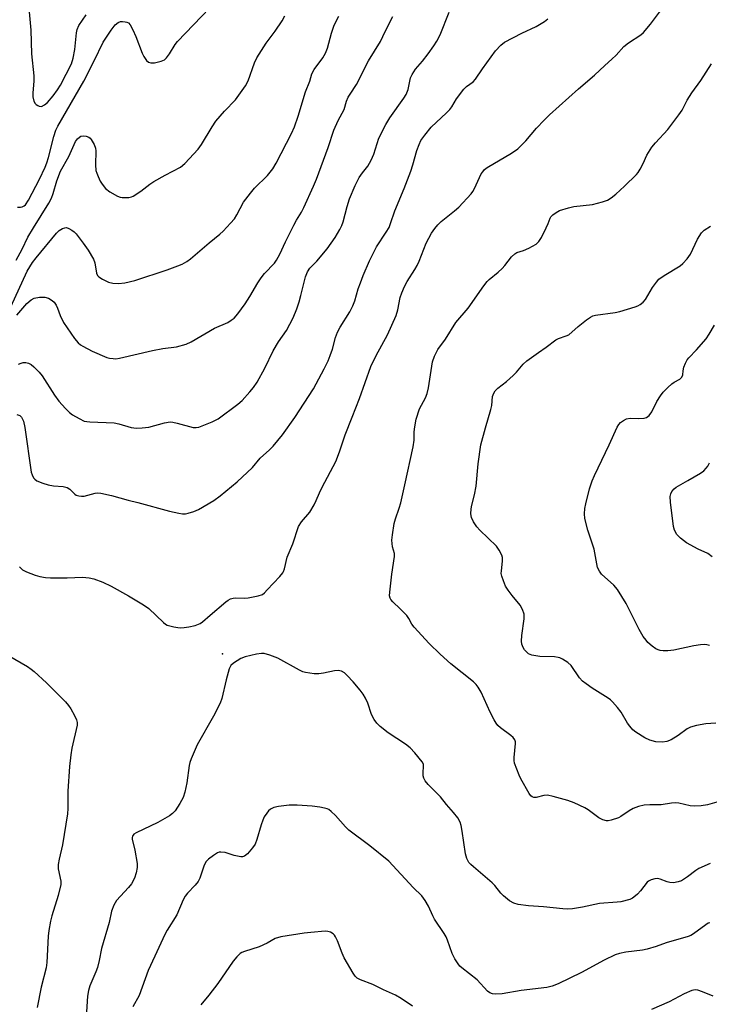
# Model space of a CAD drawing. Units: inches. Extents: x 1177771 to 1183771, y 557457 to 561457.
# Drawn here: x 1181006 to 1181216, y 558638 to 558937 of the extents above; entities that cross this region are included whole.
import ezdxf

# ---------------------------------------------------------------- set-up
doc = ezdxf.new("R2010")
doc.units = ezdxf.units.IN
doc.header["$MEASUREMENT"] = 0
doc.layers.add('ELEV-Spot Elevation', color=7, linetype='Continuous')
doc.layers.add('Undefined', color=1, linetype='Continuous')

msp = doc.modelspace()

# ---------------------------------------------------------------- linework, layer by layer
at = {"layer": 'ELEV-Spot Elevation'}
msp.add_point((1181067.98, 558744.54, 310.16), dxfattribs=at)
at = {"layer": 'Undefined'}
for points, elevation in [([(1181005.65, 558880.28), (1181006.5, 558880.29), (1181007.03, 558880.4), (1181007.64, 558880.72), (1181008.01, 558881.06), (1181008.99, 558882.47), (1181012.31, 558888.82), (1181013.99, 558892.47), (1181014.54, 558893.79), (1181015.04, 558895.42), (1181016.63, 558901.78), (1181017.3, 558903.69), (1181017.86, 558904.96), (1181025.84, 558918.64), (1181028.98, 558924.78), (1181031.71, 558930.53), (1181034.13, 558934.16), (1181035.36, 558935.79), (1181036.22, 558936.49), (1181036.98, 558936.76), (1181037.54, 558936.8), (1181038.37, 558936.71), (1181038.91, 558936.58), (1181039.38, 558936.34), (1181039.9, 558935.77), (1181040.71, 558934.28), (1181041.64, 558932.17), (1181043.56, 558927.12), (1181044.07, 558926.13), (1181044.88, 558924.93), (1181045.45, 558924.38), (1181046.17, 558924.16), (1181047.29, 558924.26), (1181049.31, 558924.71), (1181050.36, 558925.15), (1181050.96, 558925.72), (1181051.82, 558926.9), (1181053.6, 558929.8), (1181054.25, 558930.71), (1181063.99, 558940.82)], 298), ([(1181005.96, 558832.58), (1181006.76, 558832.93), (1181007.31, 558833.08), (1181008.16, 558833.1), (1181008.99, 558832.88), (1181009.75, 558832.49), (1181010.61, 558831.77), (1181012.21, 558830.13), (1181013.13, 558829.05), (1181016.9, 558823.13), (1181018.24, 558821.36), (1181020.23, 558819.15), (1181021.47, 558817.87), (1181022.38, 558817.16), (1181024.36, 558816.03), (1181025.9, 558815.31), (1181026.72, 558815.11), (1181027.58, 558815.02), (1181035, 558814.71), (1181036.39, 558814.41), (1181040.21, 558813.37), (1181041.78, 558813.13), (1181043.52, 558813.21), (1181045.54, 558813.46), (1181050.33, 558814.76), (1181052.04, 558815.04), (1181052.86, 558814.98), (1181054.22, 558814.7), (1181059.06, 558813.36), (1181059.91, 558813.29), (1181060.74, 558813.45), (1181064.84, 558815.08), (1181066.65, 558815.96), (1181072.64, 558820.44), (1181073.96, 558821.59), (1181076.28, 558824.17), (1181077.39, 558825.51), (1181078.48, 558827.16), (1181080.79, 558831.42), (1181083.41, 558836.66), (1181085.02, 558839.38), (1181087.46, 558842.85), (1181089.41, 558846.72), (1181090.55, 558849.42), (1181091.29, 558851.55), (1181091.83, 558853.46), (1181093.18, 558859.14), (1181093.78, 558860.7), (1181094.53, 558861.81), (1181096.68, 558863.95), (1181099.79, 558867.67), (1181102.18, 558871.08), (1181103.63, 558873.5), (1181104.21, 558874.75), (1181104.61, 558875.84), (1181105.83, 558880.51), (1181106.59, 558882.88), (1181108.36, 558886.96), (1181109.57, 558889.31), (1181110.56, 558890.77), (1181112.12, 558892.77), (1181113.13, 558894.59), (1181113.98, 558896.49), (1181115.54, 558901.3), (1181117.59, 558905.51), (1181118.89, 558907.5), (1181123.11, 558913.46), (1181123.82, 558914.62), (1181124.43, 558916.15), (1181125.17, 558919.62), (1181125.6, 558920.67), (1181126.69, 558922.27), (1181128.8, 558924.73), (1181130.54, 558926.97), (1181132.24, 558929.33), (1181133.18, 558930.79), (1181134.14, 558932.75), (1181136.91, 558939.59)], 306), ([(1181006.25, 558770.98), (1181007.16, 558770.1), (1181008.37, 558769.46), (1181011.03, 558768.47), (1181012.41, 558768.07), (1181014.17, 558767.75), (1181015.65, 558767.65), (1181020.68, 558767.64), (1181025.36, 558767.84), (1181027.41, 558767.65), (1181028.84, 558767.34), (1181031.62, 558766.31), (1181034.15, 558765.14), (1181039.42, 558762.14), (1181043.9, 558759.46), (1181045.53, 558758.27), (1181049.99, 558754.07), (1181050.67, 558753.53), (1181051.17, 558753.25), (1181053.16, 558752.69), (1181054.34, 558752.49), (1181055.19, 558752.46), (1181056.29, 558752.53), (1181057.69, 558752.75), (1181059.64, 558753.16), (1181060.71, 558753.49), (1181061.2, 558753.74), (1181061.87, 558754.24), (1181064.23, 558756.32), (1181068.97, 558760.29), (1181069.66, 558760.81), (1181070.4, 558761.24), (1181071.19, 558761.48), (1181072.01, 558761.59), (1181074.59, 558761.44), (1181075.72, 558761.54), (1181078.79, 558762.15), (1181080.09, 558762.61), (1181080.77, 558763.11), (1181081.59, 558763.93), (1181085.39, 558768), (1181086.29, 558769.12), (1181086.54, 558769.6), (1181086.8, 558770.36), (1181087.68, 558773.93), (1181089.36, 558778), (1181091.12, 558783.2), (1181091.96, 558784.61), (1181094.48, 558787.64), (1181095.83, 558789.84), (1181096.49, 558791.11), (1181097.48, 558793.46), (1181098.32, 558795.22), (1181102.38, 558803.01), (1181103.5, 558805.93), (1181105.27, 558811.08), (1181107.42, 558816.43), (1181109.61, 558822.18), (1181113.11, 558831.86), (1181114.65, 558835.21), (1181118.16, 558841.55), (1181120.77, 558847.42), (1181121.27, 558849.08), (1181122.02, 558852.89), (1181122.49, 558854.29), (1181123.27, 558856.22), (1181124.08, 558857.77), (1181126.49, 558861.39), (1181127.2, 558862.59), (1181127.79, 558863.89), (1181129.92, 558869.38), (1181131.54, 558872.39), (1181132.49, 558873.83), (1181133.44, 558874.94), (1181134.47, 558875.95), (1181138.51, 558879.19), (1181139.81, 558880.32), (1181143.57, 558884.4), (1181144.09, 558885.09), (1181144.63, 558886.04), (1181146.66, 558890.43), (1181147.09, 558891.12), (1181147.61, 558891.73), (1181148.47, 558892.4), (1181155.9, 558896.77), (1181157.8, 558898.07), (1181160.16, 558900.51), (1181163.41, 558904.34), (1181165.79, 558906.82), (1181167.45, 558908.42), (1181176.2, 558916.29), (1181181.08, 558920.46), (1181184.26, 558923.43), (1181186.41, 558925.31), (1181187.69, 558926.59), (1181190, 558929.18), (1181191.41, 558930.25), (1181195.14, 558932.68), (1181196.02, 558933.44), (1181198.11, 558935.96), (1181201.14, 558940.07)], 310), ([(1181009.16, 558939.69), (1181009.68, 558934.15), (1181009.92, 558926.97), (1181010.6, 558920.21), (1181010.57, 558918.59), (1181010.28, 558915.04), (1181010.29, 558913.88), (1181010.64, 558912.58), (1181011.01, 558911.89), (1181011.35, 558911.5), (1181011.77, 558911.2), (1181012.22, 558910.99), (1181012.93, 558910.96), (1181013.86, 558911.45), (1181014.73, 558912.2), (1181016.45, 558914.22), (1181017.79, 558916.03), (1181018.67, 558917.45), (1181020.46, 558920.77), (1181022.03, 558923.88), (1181022.59, 558925.62), (1181023.06, 558928.22), (1181023.52, 558933.38), (1181023.72, 558934.39), (1181024.28, 558935.59), (1181026.55, 558938.85)], 296), ([(1181003.56, 558850.01), (1181008.61, 558860.9), (1181010.19, 558863.51), (1181011.27, 558864.9), (1181017.53, 558872.41), (1181018.33, 558873.24), (1181019.26, 558873.82), (1181020.01, 558874.07), (1181020.51, 558874.11), (1181021.24, 558873.88), (1181022.18, 558873.31), (1181022.85, 558872.79), (1181023.47, 558872.18), (1181025.64, 558869.4), (1181027.13, 558867.24), (1181028.77, 558864.5), (1181029.16, 558863.37), (1181029.62, 558860.29), (1181029.96, 558859.55), (1181030.32, 558859.15), (1181031.47, 558858.4), (1181033.27, 558857.57), (1181034.63, 558857.26), (1181036.31, 558857.13), (1181038.28, 558857.36), (1181041.35, 558858.07), (1181051.17, 558861.3), (1181054.38, 558862.46), (1181055.67, 558863.02), (1181057.09, 558863.84), (1181058.24, 558864.65), (1181063.88, 558869.44), (1181067.18, 558872.09), (1181068.19, 558873.03), (1181070.42, 558875.45), (1181071.57, 558876.83), (1181072.28, 558877.96), (1181074.37, 558881.87), (1181076.43, 558884.63), (1181077.74, 558886.15), (1181081.7, 558889.99), (1181083.3, 558892.03), (1181084.33, 558893.74), (1181088.92, 558902.72), (1181089.82, 558904.72), (1181091.01, 558908.02), (1181093.16, 558915.35), (1181094.53, 558918.62), (1181095.17, 558920.86), (1181095.86, 558922.14), (1181098.47, 558925.7), (1181099.3, 558927.14), (1181099.85, 558928.69), (1181101.1, 558933.25), (1181101.85, 558935.4), (1181102.39, 558936.7), (1181103.37, 558938.35)], 302), ([(1181005.19, 558864.2), (1181007.05, 558867.56), (1181008.75, 558871.18), (1181010.44, 558874.06), (1181015.15, 558881.57), (1181016.01, 558883.09), (1181016.52, 558884.46), (1181017.58, 558888.34), (1181018.73, 558891.31), (1181021.21, 558895.77), (1181023.31, 558900.25), (1181023.89, 558901.13), (1181024.45, 558901.65), (1181024.88, 558901.87), (1181025.67, 558901.97), (1181026.5, 558901.87), (1181027.27, 558901.61), (1181027.7, 558901.3), (1181028.05, 558900.88), (1181028.9, 558899.35), (1181029.34, 558898.27), (1181029.48, 558897.41), (1181029.36, 558893.21), (1181029.49, 558891.52), (1181029.71, 558890.69), (1181030.15, 558889.61), (1181030.77, 558888.28), (1181031.35, 558887.27), (1181032.43, 558886.03), (1181033.74, 558884.96), (1181036.06, 558883.66), (1181036.88, 558883.35), (1181037.44, 558883.26), (1181039.47, 558883.27), (1181040.31, 558883.44), (1181040.82, 558883.65), (1181043.18, 558885.18), (1181045.86, 558887.27), (1181047.07, 558888.09), (1181050.56, 558890.03), (1181055.2, 558892.46), (1181056.51, 558893.61), (1181060.55, 558897.94), (1181061.58, 558899.39), (1181064.79, 558904.76), (1181065.9, 558906.47), (1181068.53, 558909.5), (1181071.94, 558912.95), (1181074.97, 558917.21), (1181075.8, 558918.75), (1181077.71, 558924.23), (1181078.38, 558925.75), (1181081.28, 558930.14), (1181084.03, 558933.85), (1181086.06, 558936.99), (1181086.93, 558938.47)], 300), ([(1181005.38, 558817.3), (1181006.31, 558816.94), (1181006.83, 558816.43), (1181007.4, 558815.29), (1181007.83, 558813.38), (1181009.79, 558799.78), (1181010.04, 558798.97), (1181010.53, 558798), (1181010.87, 558797.59), (1181011.53, 558797.13), (1181013.34, 558796.38), (1181014.9, 558795.92), (1181016.58, 558795.63), (1181019.56, 558795.37), (1181020.69, 558795.12), (1181021.56, 558794.57), (1181023.03, 558793.08), (1181023.47, 558792.81), (1181024.25, 558792.58), (1181025.07, 558792.46), (1181025.9, 558792.47), (1181029.25, 558793.38), (1181030.09, 558793.43), (1181030.92, 558793.34), (1181034.23, 558792.65), (1181039.3, 558791.26), (1181042.21, 558790.58), (1181051.87, 558787.86), (1181054.71, 558787.26), (1181055.85, 558787.09), (1181056.7, 558787.11), (1181057.56, 558787.28), (1181059.28, 558787.82), (1181060.66, 558788.38), (1181065.29, 558791.11), (1181067.22, 558792.53), (1181072.4, 558796.83), (1181077.04, 558801.21), (1181079.45, 558803.97), (1181082.3, 558806.55), (1181083.36, 558807.61), (1181086.23, 558811.07), (1181090, 558816.4), (1181095.6, 558825.1), (1181098.92, 558831.17), (1181100.05, 558833.58), (1181100.72, 558835.23), (1181101.37, 558837.19), (1181102.37, 558840.74), (1181102.98, 558842.34), (1181103.78, 558843.83), (1181106.7, 558848.5), (1181107.62, 558850.29), (1181108.21, 558851.88), (1181109.25, 558855.45), (1181109.92, 558857.37), (1181110.78, 558859.53), (1181112.71, 558864), (1181114.84, 558868.27), (1181117.77, 558872.69), (1181118.63, 558874.16), (1181119.08, 558875.34), (1181120.35, 558879.18), (1181123.16, 558885.98), (1181125.19, 558891.25), (1181125.85, 558893.22), (1181127.06, 558897.55), (1181127.73, 558899.36), (1181128.32, 558900.6), (1181129.46, 558902.24), (1181131.43, 558904.69), (1181136.12, 558908.99), (1181137.12, 558910.02), (1181137.72, 558910.86), (1181139.09, 558913.3), (1181141.32, 558916.24), (1181142.12, 558917.02), (1181144.19, 558918.48), (1181144.91, 558919.22), (1181147.01, 558922.4), (1181151.01, 558927.82), (1181152.6, 558929.54), (1181153.74, 558930.46), (1181158.99, 558933.28), (1181163.36, 558935.22), (1181165.85, 558936.82), (1181166.85, 558937.61)], 308), ([(1181005.39, 558847.5), (1181008.43, 558851), (1181009.73, 558852.14), (1181010.71, 558852.67), (1181012.33, 558852.97), (1181013.97, 558853), (1181015.01, 558852.68), (1181016.2, 558851.96), (1181016.82, 558851.41), (1181017.39, 558850.54), (1181017.82, 558849.57), (1181018.55, 558847.39), (1181019.66, 558845.31), (1181022.99, 558840.4), (1181024.1, 558839.04), (1181024.76, 558838.49), (1181025.48, 558838.02), (1181028.28, 558836.54), (1181032.83, 558834.66), (1181033.64, 558834.43), (1181034.69, 558834.27), (1181035.49, 558834.25), (1181036.66, 558834.41), (1181046.65, 558836.77), (1181049.8, 558837.31), (1181054, 558837.91), (1181056.95, 558838.71), (1181058.48, 558839.41), (1181065.52, 558843.52), (1181069.62, 558845.3), (1181070.61, 558845.92), (1181071.54, 558846.62), (1181072.67, 558847.9), (1181074.84, 558850.95), (1181076.25, 558853.14), (1181078.75, 558857.37), (1181079.7, 558858.8), (1181080.75, 558860.15), (1181083.75, 558863.29), (1181084.4, 558864.24), (1181085.38, 558866.02), (1181087.12, 558869.83), (1181089.66, 558874.85), (1181090.49, 558876.38), (1181091.96, 558878.77), (1181092.71, 558880.2), (1181095.62, 558886.69), (1181096.52, 558888.87), (1181100.09, 558898.45), (1181101.83, 558903.76), (1181103.19, 558906.7), (1181104.94, 558910.04), (1181105.72, 558912.56), (1181106.22, 558913.76), (1181106.78, 558914.73), (1181108.72, 558917.58), (1181112.37, 558924.78), (1181116.05, 558930.7), (1181117.39, 558933.73), (1181119.73, 558938.31)], 304), ([(1181218.33, 558699.38), (1181215.5, 558698.56), (1181213.54, 558698.31), (1181211.57, 558698.17), (1181210.19, 558698.28), (1181206.7, 558699.07), (1181205.63, 558699.2), (1181204.52, 558699.12), (1181201.37, 558698.61), (1181197.91, 558698.63), (1181196.16, 558698.49), (1181194.46, 558698.15), (1181192.87, 558697.49), (1181191.6, 558696.77), (1181189.15, 558695.09), (1181188.37, 558694.68), (1181186.12, 558693.94), (1181185.26, 558693.77), (1181184.7, 558693.75), (1181183.66, 558694.02), (1181182.42, 558694.63), (1181179.16, 558697.1), (1181178.15, 558697.71), (1181174.89, 558699.19), (1181172.96, 558699.95), (1181168.48, 558701.18), (1181166.8, 558701.53), (1181165.71, 558701.47), (1181163.36, 558700.8), (1181162.6, 558700.82), (1181162.14, 558701.01), (1181161.74, 558701.36), (1181161.23, 558702.05), (1181158.71, 558706.51), (1181158.21, 558707.58), (1181156.81, 558711.27), (1181156.67, 558712.11), (1181156.67, 558712.98), (1181157.07, 558717.24), (1181157.03, 558717.78), (1181156.83, 558718.4), (1181156.32, 558719.06), (1181155.69, 558719.66), (1181152.5, 558722.02), (1181151.68, 558722.77), (1181151.14, 558723.41), (1181150.54, 558724.41), (1181149.34, 558726.76), (1181146.58, 558732.9), (1181145.75, 558734.4), (1181145.06, 558735.23), (1181144.28, 558736.01), (1181137.43, 558741.49), (1181134.16, 558744.42), (1181130.79, 558747.66), (1181126.22, 558752.61), (1181125.58, 558753.53), (1181124.68, 558755.27), (1181124, 558756.17), (1181122.04, 558758.24), (1181119.74, 558760.37), (1181119.2, 558760.99), (1181118.96, 558761.43), (1181118.8, 558762.15), (1181118.86, 558763.27), (1181119.51, 558768.76), (1181120.3, 558774.08), (1181120.23, 558775.03), (1181119.66, 558777.09), (1181119.5, 558779.04), (1181119.64, 558780.75), (1181120.17, 558784.16), (1181120.54, 558785.55), (1181121.69, 558788.79), (1181122.16, 558790.47), (1181123.42, 558795.88), (1181125.93, 558807.44), (1181126.27, 558809.45), (1181126.29, 558811.8), (1181126.38, 558812.92), (1181126.89, 558815.86), (1181127.88, 558818.98), (1181128.46, 558820.17), (1181129.71, 558822.38), (1181130.21, 558823.66), (1181130.58, 558825.36), (1181131.86, 558833.35), (1181132.44, 558834.98), (1181133.43, 558837.05), (1181135.76, 558840.24), (1181138.96, 558845.3), (1181142.67, 558849.65), (1181147.4, 558856.42), (1181148.41, 558857.72), (1181149.1, 558858.38), (1181151.75, 558860.53), (1181153.06, 558861.69), (1181153.81, 558862.54), (1181155.88, 558865.25), (1181156.82, 558866.15), (1181157.5, 558866.51), (1181159.53, 558867.16), (1181161.11, 558867.87), (1181163.38, 558869.12), (1181164.21, 558869.85), (1181164.96, 558871.08), (1181166.38, 558874), (1181166.98, 558875.34), (1181167.58, 558876.99), (1181167.85, 558877.39), (1181168.45, 558878), (1181169.39, 558878.71), (1181170.4, 558879.28), (1181173.16, 558880.14), (1181174.84, 558880.52), (1181180.47, 558881.18), (1181183.49, 558881.93), (1181185.09, 558882.47), (1181186.21, 558883.14), (1181187.57, 558884.28), (1181190.23, 558886.67), (1181193.87, 558890.21), (1181194.42, 558890.89), (1181195.01, 558891.87), (1181195.94, 558893.64), (1181197.04, 558896.09), (1181198.57, 558898.53), (1181199.66, 558899.88), (1181203.39, 558903.94), (1181206.73, 558908.35), (1181207.71, 558909.79), (1181209.32, 558912.84), (1181210.7, 558915.12), (1181213.38, 558918.85), (1181216.71, 558923.94)], 312), ([(1181217.96, 558723.39), (1181214.96, 558723.26), (1181212.14, 558722.74), (1181210.24, 558722.21), (1181209.27, 558721.68), (1181206.55, 558719.68), (1181204.38, 558718.37), (1181203.12, 558717.84), (1181201.75, 558717.68), (1181199.75, 558717.81), (1181197.89, 558718.25), (1181196.36, 558718.95), (1181193.66, 558720.66), (1181192.77, 558721.4), (1181191.82, 558722.51), (1181191.15, 558723.48), (1181189.2, 558726.78), (1181188.1, 558728.17), (1181186.54, 558729.94), (1181185.91, 558730.55), (1181185.2, 558731.08), (1181180.42, 558734.08), (1181178.58, 558735.37), (1181177.49, 558736.23), (1181176.58, 558737.26), (1181173.98, 558740.94), (1181173, 558741.91), (1181171.35, 558742.94), (1181170.59, 558743.28), (1181170.06, 558743.43), (1181168.9, 558743.56), (1181164.47, 558743.72), (1181162.02, 558744.12), (1181161.04, 558744.55), (1181160.4, 558745.09), (1181159.84, 558745.73), (1181159.37, 558746.43), (1181159.15, 558746.95), (1181159, 558747.49), (1181158.93, 558748.35), (1181159.02, 558750.11), (1181159.72, 558755.17), (1181159.75, 558756.05), (1181159.67, 558756.62), (1181159.19, 558758.01), (1181158.51, 558759.33), (1181156.09, 558762.21), (1181154.85, 558763.87), (1181154.07, 558765.11), (1181153.37, 558766.74), (1181152.91, 558768.13), (1181152.75, 558768.98), (1181152.77, 558769.77), (1181153.16, 558772.73), (1181153.12, 558773.77), (1181152.9, 558774.55), (1181152.11, 558776.05), (1181151.29, 558777.21), (1181146.25, 558782.07), (1181145.26, 558783.13), (1181144.29, 558784.62), (1181143.65, 558785.95), (1181143.47, 558787.09), (1181143.55, 558788.56), (1181143.78, 558789.72), (1181144.63, 558792.89), (1181145.14, 558795.45), (1181145.7, 558802.33), (1181146.51, 558808.04), (1181147.9, 558813.28), (1181149.61, 558818.84), (1181149.82, 558819.98), (1181150.11, 558822.71), (1181150.48, 558823.79), (1181150.9, 558824.53), (1181151.72, 558825.34), (1181154.3, 558827.32), (1181156.4, 558829.18), (1181157.38, 558830.2), (1181159.43, 558832.63), (1181160.51, 558833.6), (1181164.09, 558836.16), (1181166.42, 558837.72), (1181169.38, 558840), (1181170.13, 558840.4), (1181172.52, 558841.16), (1181173.24, 558841.53), (1181176.08, 558844.04), (1181178.63, 558846.07), (1181179.83, 558846.93), (1181180.59, 558847.29), (1181181.41, 558847.5), (1181187.35, 558848.34), (1181188.75, 558848.61), (1181193.45, 558850.05), (1181194.25, 558850.37), (1181194.97, 558850.77), (1181195.85, 558851.45), (1181196.59, 558852.25), (1181198.78, 558855.88), (1181199.92, 558857.54), (1181200.66, 558858.41), (1181202.29, 558859.6), (1181207.13, 558862.47), (1181207.99, 558863.2), (1181209.31, 558864.63), (1181210.25, 558866.02), (1181212.42, 558870.56), (1181213.66, 558872.55), (1181214.4, 558873.34), (1181216.36, 558874.6)], 314), ([(1181216.11, 558747.1), (1181215.26, 558747.3), (1181214.43, 558747.33), (1181213.3, 558747.25), (1181211.31, 558746.95), (1181205.2, 558745.66), (1181203.44, 558745.46), (1181201.98, 558745.44), (1181201.11, 558745.52), (1181200.42, 558745.71), (1181199.75, 558746.07), (1181198.63, 558746.9), (1181197.36, 558748.01), (1181196.78, 558748.64), (1181195.93, 558749.84), (1181194.72, 558751.87), (1181190.75, 558759.85), (1181188.12, 558764.06), (1181186.95, 558765.37), (1181183.24, 558768.76), (1181182.58, 558769.62), (1181182.03, 558770.75), (1181181.77, 558771.85), (1181181.04, 558776.35), (1181179.09, 558782.15), (1181178.13, 558785.68), (1181178, 558787.06), (1181178.17, 558788.71), (1181178.43, 558790.11), (1181179.59, 558794.72), (1181180.41, 558797.16), (1181181.11, 558798.75), (1181185.59, 558808.08), (1181187.99, 558813.46), (1181188.46, 558814.2), (1181189.03, 558814.86), (1181189.9, 558815.47), (1181190.87, 558815.94), (1181191.9, 558816.18), (1181194.48, 558816.1), (1181196.16, 558816.19), (1181196.92, 558816.41), (1181197.73, 558817.03), (1181198.55, 558818.09), (1181200.08, 558821.2), (1181201.14, 558822.96), (1181202, 558824.12), (1181203.37, 558825.54), (1181204.63, 558826.66), (1181205.32, 558827.13), (1181207.03, 558828.05), (1181207.65, 558828.65), (1181207.91, 558829.37), (1181208.05, 558830.57), (1181208.3, 558831.63), (1181208.77, 558832.92), (1181209.28, 558833.89), (1181209.78, 558834.51), (1181212.13, 558836.91), (1181215.01, 558840.3), (1181215.99, 558841.72), (1181217.59, 558844.46)], 316), ([(1181216.86, 558774.06), (1181215.54, 558775.02), (1181212.64, 558776.37), (1181209.06, 558778.28), (1181207.28, 558779.65), (1181206.11, 558780.84), (1181205.45, 558782.12), (1181205.13, 558783.26), (1181204.23, 558790.64), (1181204.13, 558792.4), (1181204.27, 558793.15), (1181204.57, 558793.85), (1181205.27, 558794.7), (1181205.94, 558795.22), (1181209.52, 558797.2), (1181213.36, 558799.5), (1181214.33, 558800.17), (1181215.1, 558800.95), (1181215.57, 558801.61), (1181216.07, 558802.55)], 318), ([(1181002.89, 558744.04), (1181008.64, 558740.69), (1181009.83, 558739.88), (1181010.72, 558739.16), (1181014.49, 558735.67), (1181019.05, 558731.15), (1181020.24, 558729.88), (1181021.17, 558728.78), (1181021.83, 558727.83), (1181022.98, 558725.8), (1181023.59, 558724.5), (1181023.78, 558723.67), (1181023.72, 558722.8), (1181022.14, 558715.82), (1181021.83, 558713.81), (1181021.47, 558710.29), (1181020.98, 558702.78), (1181020.94, 558697.51), (1181020.81, 558695.85), (1181019.28, 558686.4), (1181018.26, 558682.1), (1181017.98, 558680.47), (1181018, 558679.12), (1181018.81, 558675.43), (1181018.77, 558674.34), (1181018, 558671.01), (1181016.04, 558664.89), (1181015.62, 558663.21), (1181015.15, 558660.38), (1181014.95, 558658.67), (1181014.51, 558650.71), (1181014.35, 558649.01), (1181012.8, 558643.14), (1181011.65, 558637)], 312), ([(1181216.27, 558680.73), (1181212.83, 558679.21), (1181211.86, 558678.62), (1181209.42, 558676.7), (1181208.51, 558676.07), (1181207.55, 558675.54), (1181206.5, 558675.17), (1181205.12, 558674.91), (1181203.99, 558674.95), (1181203.17, 558675.16), (1181201.05, 558676.03), (1181200.23, 558676.19), (1181199.39, 558676.11), (1181198.3, 558675.78), (1181197.53, 558675.41), (1181197.11, 558675.07), (1181195.11, 558672.41), (1181194.12, 558671.41), (1181193.06, 558670.5), (1181192.61, 558670.2), (1181191.83, 558669.87), (1181189.06, 558669.16), (1181187.97, 558669), (1181182.66, 558668.56), (1181177.48, 558667.46), (1181174.37, 558667), (1181172.96, 558666.88), (1181171.49, 558666.96), (1181165.61, 558667.57), (1181161.06, 558667.95), (1181157.9, 558668.35), (1181156.52, 558668.69), (1181155.27, 558669.44), (1181153.41, 558670.91), (1181152.6, 558671.77), (1181150.75, 558674.08), (1181149.96, 558674.94), (1181144.28, 558679.76), (1181143.46, 558680.51), (1181142.92, 558681.12), (1181142.27, 558682.34), (1181141.86, 558683.67), (1181140.89, 558690.6), (1181140.58, 558692.29), (1181140.27, 558693.36), (1181139.52, 558694.62), (1181138.25, 558696.28), (1181136.09, 558698.68), (1181134.21, 558701.01), (1181130.47, 558704.84), (1181129.56, 558705.95), (1181129.19, 558706.67), (1181129.02, 558707.43), (1181128.98, 558708.23), (1181129.12, 558710.43), (1181129.05, 558710.94), (1181128.7, 558711.69), (1181126.48, 558714.46), (1181125.05, 558715.96), (1181123.61, 558717.01), (1181118.39, 558720.52), (1181115.89, 558722.46), (1181114.86, 558723.43), (1181114.09, 558724.59), (1181113.31, 558726.1), (1181112.14, 558729.49), (1181111.42, 558731.03), (1181110.73, 558732.26), (1181109.84, 558733.45), (1181107.73, 558735.96), (1181105.9, 558737.93), (1181105.04, 558738.74), (1181104.14, 558739.27), (1181103.17, 558739.45), (1181102.05, 558739.33), (1181098.64, 558738.62), (1181097.23, 558738.4), (1181095.8, 558738.44), (1181093.23, 558738.83), (1181092.41, 558739.08), (1181091.34, 558739.57), (1181084.84, 558743.17), (1181082.36, 558744.13), (1181080.66, 558744.58), (1181079.78, 558744.59), (1181078.3, 558744.43), (1181074.87, 558743.61), (1181073.53, 558743.07), (1181071.31, 558741.69), (1181070.5, 558740.93), (1181070.03, 558739.94), (1181069.12, 558736.59), (1181067.73, 558730.9), (1181067.27, 558729.51), (1181065.2, 558725.57), (1181060.23, 558716.81), (1181058.41, 558712.55), (1181058.04, 558711.45), (1181057.84, 558710.59), (1181057.13, 558705.28), (1181056.51, 558702.46), (1181055.98, 558700.81), (1181055, 558699.01), (1181053.58, 558696.81), (1181052.79, 558696), (1181051.89, 558695.3), (1181048.33, 558693.21), (1181041.72, 558690.13), (1181041.04, 558689.68), (1181040.59, 558689.09), (1181040.49, 558688.63), (1181040.52, 558688.13), (1181041.32, 558684.87), (1181042.01, 558680.73), (1181042.04, 558679.58), (1181041.75, 558677.94), (1181041.21, 558676.35), (1181040.25, 558674.59), (1181039.38, 558673.44), (1181035.77, 558669.56), (1181034.95, 558668.12), (1181034.25, 558666.32), (1181033.51, 558662.8), (1181031.13, 558654.95), (1181030.45, 558651.26), (1181029.93, 558649.12), (1181029.48, 558647.8), (1181027.64, 558643.53), (1181027.17, 558642.16), (1181026.93, 558640.4), (1181026.54, 558634.01)], 310), ([(1181216.19, 558662.76), (1181215.67, 558662.59), (1181214.94, 558662.16), (1181211.24, 558659.34), (1181210.4, 558658.91), (1181209.59, 558658.6), (1181202.92, 558656.61), (1181199.85, 558655.5), (1181197.14, 558654.69), (1181195.71, 558654.42), (1181190.66, 558653.82), (1181188.71, 558653.41), (1181187.34, 558653.01), (1181184.06, 558651.39), (1181177.17, 558647.64), (1181170.04, 558644.14), (1181168.24, 558643.43), (1181166.63, 558643.08), (1181158.82, 558642.11), (1181153.02, 558641.16), (1181151.09, 558641.03), (1181150.03, 558641.13), (1181149.28, 558641.45), (1181148.6, 558641.94), (1181145.42, 558645.43), (1181140.79, 558649.02), (1181140.15, 558649.59), (1181139.59, 558650.27), (1181138.66, 558651.79), (1181137.84, 558653.39), (1181136.43, 558657.42), (1181135.99, 558658.46), (1181135.4, 558659.45), (1181132.41, 558663.81), (1181131.88, 558664.84), (1181130.66, 558667.78), (1181129.6, 558669.54), (1181128.57, 558670.97), (1181125.97, 558673.5), (1181118.51, 558681.45), (1181112.76, 558686.17), (1181106.36, 558690.94), (1181105.34, 558691.95), (1181102.28, 558695.41), (1181101.02, 558696.62), (1181100.33, 558697.14), (1181099.83, 558697.39), (1181099.01, 558697.64), (1181097.59, 558697.93), (1181095.28, 558698.25), (1181090.66, 558698.47), (1181088.27, 558698.48), (1181084.99, 558698.13), (1181083.55, 558697.84), (1181082.55, 558697.32), (1181081.91, 558696.76), (1181081.41, 558696.11), (1181080.68, 558694.92), (1181080.19, 558693.92), (1181079.71, 558692.54), (1181078.42, 558688.04), (1181077.89, 558686.7), (1181077.07, 558685.49), (1181075.52, 558683.69), (1181074.67, 558683.04), (1181074.02, 558682.84), (1181073.49, 558682.83), (1181071.56, 558683.21), (1181068.75, 558684.08), (1181067.46, 558684.26), (1181066.95, 558684.17), (1181066.46, 558683.97), (1181065.27, 558683.24), (1181063.67, 558682.07), (1181062.92, 558681.26), (1181062.29, 558679.97), (1181061.03, 558676.36), (1181060.54, 558675.32), (1181059.66, 558674.22), (1181057.28, 558671.76), (1181056.61, 558670.88), (1181056.01, 558669.69), (1181054.11, 558665.21), (1181051.17, 558660.54), (1181050.42, 558659.15), (1181047.42, 558652.55), (1181045.31, 558648.22), (1181042.6, 558640.64), (1181040.74, 558637.17)], 308), ([(1181125.74, 558637.4), (1181122.28, 558639.71), (1181120.57, 558640.73), (1181116.88, 558642.38), (1181113.71, 558643.95), (1181109.94, 558645.36), (1181108.96, 558645.91), (1181108.35, 558646.49), (1181107.68, 558647.41), (1181104.99, 558652.14), (1181104.32, 558653.52), (1181102.89, 558657.22), (1181102.29, 558658.52), (1181102, 558658.98), (1181101.64, 558659.36), (1181100.76, 558659.87), (1181100.01, 558660.1), (1181099.17, 558660.16), (1181094.83, 558659.81), (1181092.81, 558659.59), (1181085.68, 558658.47), (1181084.02, 558657.93), (1181081.5, 558656.51), (1181079.15, 558655.45), (1181074.67, 558654.01), (1181073.87, 558653.68), (1181073.38, 558653.38), (1181072.32, 558652.38), (1181071.17, 558651.04), (1181066.52, 558644.26), (1181063.76, 558640.71), (1181061.36, 558637.79)], 306), ([(1181217.15, 558640.4), (1181213.9, 558641.79), (1181212.53, 558642.28), (1181211.71, 558642.39), (1181210.66, 558642.19), (1181208.32, 558641.1), (1181203.77, 558638.72), (1181198.44, 558636.43)], 306)]:
    msp.add_lwpolyline(points, dxfattribs=dict(at, elevation=elevation))

doc.saveas('drawing.dxf')
